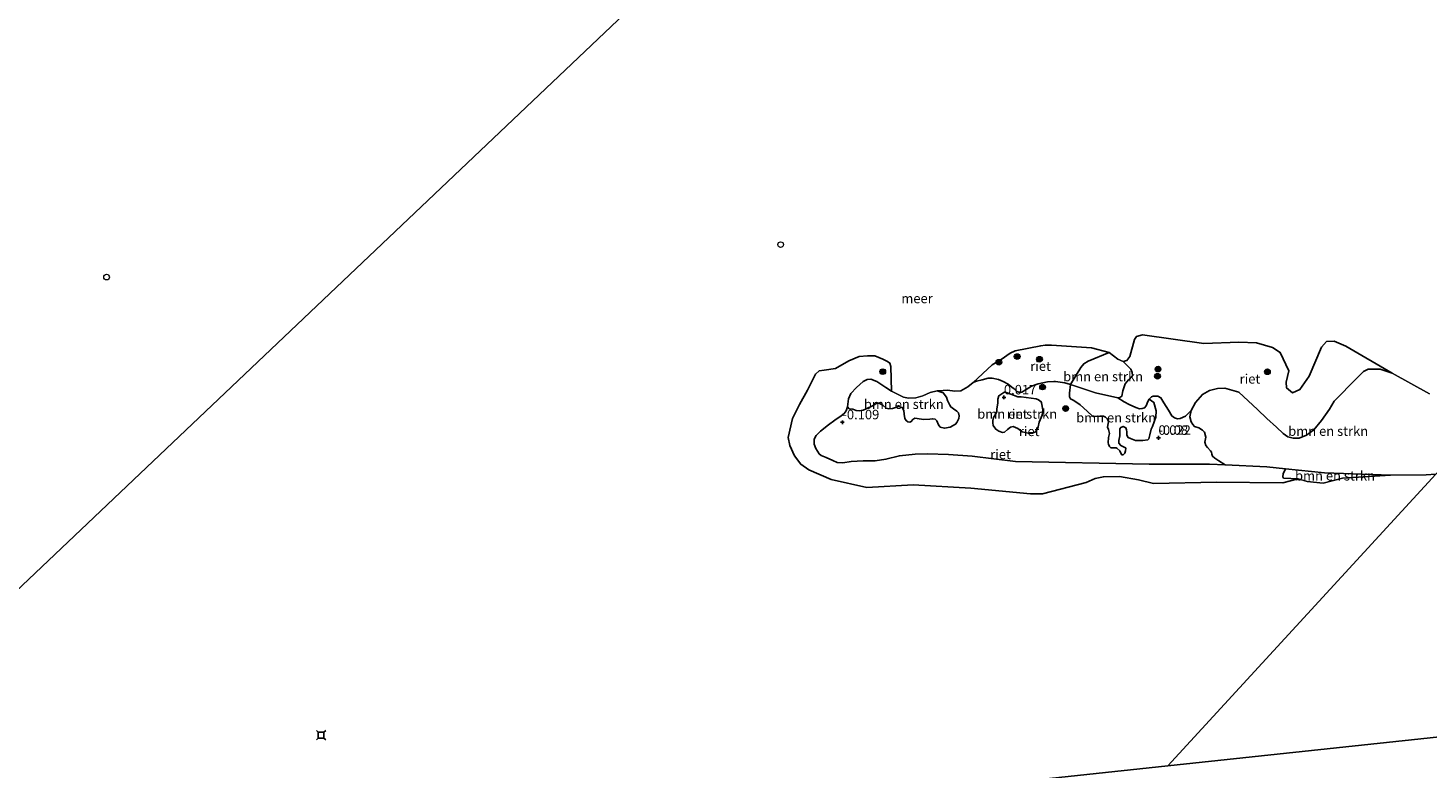
# Model space of a CAD drawing. Units: metres. Extents: x 129995 to 140005, y 481249 to 487500.
# Drawn here: x 130632 to 131000, y 483331 to 483526 of the extents above; entities that cross this region are included whole.
import ezdxf
from ezdxf.enums import TextEntityAlignment as Align

# ---------------------------------------------------------------- set-up
doc = ezdxf.new("R2010")
doc.units = ezdxf.units.M
doc.layers.get('0').update_dxf_attribs({"lineweight": 25})
for name, color, linetype, lineweight in [('B-ME-GR-BOMENSTRUIKEN-GV-B6', 93, 'Continuous', 18), ('B-ME-GR-BOOM-S-B1', 93, 'Continuous', 18), ('B-ME-GW-HOOGTEPUNT-S-B1', 10, 'Continuous', 25), ('B-ME-IE-HULPGEOMETRIE-L-B1', 53, 'Continuous', 18), ('B-ME-IE-INRICHTINGSELEMENT-S-B1', 253, 'Continuous', 18), ('B-ME-IE-RIET-GV-B6', 10, 'Continuous', 25), ('B-ME-OB-WATERLIJN-L-B1', 133, 'OB-WATERLIJN', 18), ('B-ME-OG-WATER-GV-B6', 153, 'Continuous', 18), ('B-ME-VV-AFMEERCONSTRUCTIE-S-B1', 10, 'Continuous', 25), ('B-ME-VV-SCHEEPVAARTTEKENS-S-B1', 13, 'Continuous', 18)]:
    doc.layers.add(name, color=color, linetype=linetype, lineweight=lineweight)
doc.styles.add('NLCS-ISO', font='NLCS-ISO.TTF')
doc.linetypes.add('OB-WATERLIJN', pattern='A,10,[32,NLCS.SHX,S=2,R=0,X=0,Y=0],-12', length=22)

# ---------------------------------------------------------------- blocks, each defined once
blk = doc.blocks.new('dtb')
blk.add_circle((0, 0), 0.75)
blk = doc.blocks.new('meerstoel')
for p, q in [((-1.25, 1.25), (-0.75, 0.75)), ((-0.75, 0.75), (-0.75, -0.75)), ((0.75, 0.75), (-0.75, 0.75)), ((0.75, 0.75), (1.25, 1.25)), ((0.75, -0.75), (0.75, 0.75)), ((-0.75, -0.75), (-1.25, -1.25)), ((-0.75, -0.75), (0.75, -0.75)), ((0.75, -0.75), (1.25, -1.25))]:
    blk.add_line(p, q)
blk = doc.blocks.new('boom')
blk.add_hatch(color=256).paths.add_polyline_path([(-0.75, 0, 1), (0.75, 0, 1)])
blk.add_circle((0, 0), 0.75)
blk = doc.blocks.new('hoogtepunt')
for p, q in [((-0.5, 0), (0.5, 0)), ((0, 0.5), (0, -0.5))]:
    blk.add_line(p, q)

msp = doc.modelspace()

# ---------------------------------------------------------------- linework, layer by layer
at = {"layer": 'B-ME-GR-BOMENSTRUIKEN-GV-B6'}
for points in [[(130906.39, 483431.98, -0.25), (130909.11, 483436.46, -0.08), (130909.84, 483437.43, -0.08), (130911, 483438.16, -0.08), (130916.54, 483440.42, -0.25), (130918.82, 483438.69, -0.25), (130920.21, 483438.04, -0.25), (130922.24, 483436.04, -0.25), (130922.63, 483435.2, -0.25), (130922.66, 483434.37, -0.25), (130921.6, 483433.23, -0.25), (130920.76, 483432.22, -0.25), (130920.16, 483430.38, -0.25), (130919.83, 483428.99, -0.25), (130919.39, 483428.56, -0.25), (130918.79, 483428.53, -0.25), (130912.94, 483429.8, -0.25), (130906.39, 483431.98, -0.25)], [(130871.32, 483430.35, -0.25), (130872.93, 483429.79, 0.02), (130873.74, 483428.68, -0.02), (130874, 483427.81, -0.02), (130874.6, 483426.54, -0.06), (130874.91, 483426.17, -0.06), (130875.62, 483425.64, -0.06), (130876.45, 483425.03, -0.1), (130876.88, 483424.58, -0.1), (130877.13, 483423.79, -0.1), (130877.01, 483423.06, -0.12), (130876.51, 483422.02, -0.14), (130876.15, 483421.55, -0.14), (130874.73, 483420.79, 0.02), (130873.2, 483420.53, -0.1), (130872.12, 483420.81, -0.1), (130871.64, 483421.45, -0.1), (130871.18, 483422.47, -0.12), (130870.77, 483422.87, -0.14), (130870.12, 483423.01, -0.14), (130869.34, 483422.89, -0.14), (130867.7, 483422.8, -0.14), (130866.02, 483423.07, -0.12), (130865.42, 483423.14, -0.1), (130864.93, 483422.83, -0.1), (130864.46, 483422.3, -0.1), (130864.14, 483422.14, -0.1), (130863.61, 483422.16, -0.1), (130863.12, 483422.54, -0.1), (130862.83, 483423.09, -0.07), (130862.66, 483424.26, -0.05), (130862.53, 483425.16, -0.02), (130862.1, 483425.98, -0.02), (130861.1, 483426.26, -0.02), (130860.34, 483426, -0.02), (130859.53, 483425.73, -0.02), (130858.63, 483425.6, -0.02), (130857.88, 483425.79, -0.02), (130857.09, 483426.49, -0.02), (130856.03, 483427.13, -0.02), (130855.41, 483427.08, -0.02), (130854.49, 483426.53, -0.02), (130852.6, 483425.62, -0.05), (130851.84, 483425.29, -0.05), (130850.86, 483425.07, -0.02), (130849.99, 483425.18, -0.02), (130849.13, 483425.49, -0.02), (130848.19, 483425.66, -0.09), (130847.72, 483426.14, -0.25), (130848.03, 483428.26, -0.25), (130848.58, 483429.67, -0.25), (130850.06, 483431.22, -0.25), (130851.81, 483432.77, -0.25), (130852.88, 483433.36, -0.25), (130853.85, 483433.43, -0.25), (130855.47, 483432.77, -0.25), (130857.84, 483431.22, -0.25), (130859.34, 483430.26, -0.25), (130860.73, 483429.59, -0.25), (130862.47, 483428.68, -0.25), (130863.73, 483428.39, -0.25), (130865.73, 483428.53, -0.25), (130867.52, 483429.01, -0.25), (130869.43, 483429.9, -0.25), (130871.32, 483430.35, -0.25)], [(131002.42, 483408.42, -0.25), (130999.88, 483408.29, -0.25), (130990.53, 483408.18, -0.25), (130973.13, 483408.82, -0.25), (130962.91, 483409.85, -0.25), (130958.02, 483410.35, -0.25), (130947.05, 483410.87, -0.25), (130945.36, 483411.93, -0.05), (130944.32, 483412.66, -0.14), (130943.72, 483413.14, -0.15), (130943.53, 483413.69, -0.16), (130943.48, 483414.23, -0.16), (130943.16, 483414.55, -0.15), (130942.42, 483415.43, -0.15), (130941.96, 483416.02, -0.15), (130941.74, 483416.84, -0.16), (130941.93, 483418.17, -0.15), (130941.61, 483419.49, -0.15), (130941.11, 483420.05, -0.15), (130940.15, 483420.59, -0.15), (130939.01, 483421.01, -0.16), (130938.51, 483421.54, -0.16), (130938.1, 483422.17, -0.14), (130937.78, 483423.48, -0.08), (130938.09, 483425.22, -0.25), (130939.22, 483427.3, -0.25), (130941.12, 483429.38, -0.25), (130942.92, 483430.41, -0.25), (130945.06, 483431, -0.25), (130946.93, 483431.03, -0.25), (130950.6, 483430.03, -0.25), (130955.57, 483425.46, -0.25), (130957.97, 483423.11, -0.25), (130960.52, 483420.77, -0.25), (130962.28, 483419.12, -0.25), (130963.55, 483418.26, -0.25), (130964.95, 483417.9, -0.25), (130966.49, 483417.88, -0.25), (130968.46, 483418.7, -0.25), (130970.34, 483420.14, -0.25), (130972.4, 483422.57, -0.25), (130974.47, 483425.5, -0.25), (130975.74, 483427.65, -0.25), (130981.63, 483433.69, -0.25), (130983.45, 483435.45, -0.25), (130984.63, 483436.03, -0.25), (130987.78, 483436.03, -0.25), (130991, 483435, -0.25), (131000.82, 483429.58, -0.25)], [(130888.84, 483429.88, 0.01), (130889.05, 483429.97, 0), (130889.47, 483429.95, -0.01), (130890.72, 483429.51, -0.05), (130892.56, 483428.75, -0.11), (130893.44, 483428.76, -0.11), (130897.35, 483428.27, -0.05), (130897.98, 483428.01, -0.05), (130898.63, 483427.43, -0.08), (130898.77, 483427.2, -0.08), (130899.11, 483425.36, -0.08), (130898.93, 483423.98, -0.1), (130898.1, 483422.14, -0.1), (130897.84, 483420.89, -0.1), (130897.7, 483420.32, -0.08), (130897.19, 483419.59, -0.08), (130896.38, 483419.24, -0.08), (130895.26, 483419.22, -0.08), (130893.69, 483419.6, -0.05), (130892.48, 483420.49, -0.02), (130891.29, 483420.96, -0.02), (130890.56, 483420.84, -0.02), (130889.84, 483420.18, -0.02), (130889.04, 483419.49, -0.02), (130888.49, 483419.42, -0.02), (130887.56, 483419.79, -0.02), (130886.72, 483420.26, -0.02), (130886.06, 483421.25, 0), (130885.92, 483421.93, 0), (130885.95, 483422.58, -0.02), (130886.16, 483423.38, -0.02), (130886.52, 483424.08, -0.02), (130887.01, 483424.8, -0.02), (130887.02, 483425.59, -0.02), (130887.24, 483427.07, -0.01), (130887.23, 483428.16, -0.06), (130887.57, 483429.06, -0.1), (130888.84, 483429.88, 0.01)], [(130906.39, 483431.98, -0.25), (130912.94, 483429.8, -0.25), (130918.79, 483428.53, -0.25), (130920.5, 483427.45, -0.25), (130921.82, 483426.79, -0.25), (130923.54, 483425.97, -0.25), (130924.49, 483425.66, -0.25), (130925.19, 483425.7, -0.25), (130925.81, 483425.88, -0.25), (130926.24, 483426.45, -0.25), (130926.67, 483427.53, -0.25), (130927.03, 483428.2, -0.25), (130928.28, 483427.3, -0.1), (130928.87, 483425.09, -0.07), (130928.82, 483423.42, -0.07), (130927.9, 483421, -0.07), (130927.57, 483420.25, -0.04), (130927.22, 483418.79, -0.04), (130926.95, 483417.75, -0.04), (130926.68, 483417.51, -0.04), (130925.36, 483417.29, -0.11), (130923.51, 483417.31, -0.08), (130922.17, 483417.78, 0.08), (130921.52, 483418.11, -0.06), (130921.16, 483418.73, -0.06), (130921.15, 483419.57, -0.06), (130921.11, 483420.14, -0.06), (130920.94, 483420.64, -0.06), (130920.22, 483420.98, -0.06), (130919.58, 483420.68, -0.06), (130919.38, 483420.32, -0.06), (130919.32, 483418.53, 0.01), (130919.09, 483417.3, 0.01), (130919.11, 483416.6, 0.01), (130919.59, 483415.97, 0.05), (130920.32, 483415.67, 0.05), (130920.88, 483415.39, 0.05), (130920.93, 483415.25, 0.05), (130920.88, 483414.54, 0.05), (130920.68, 483413.93, 0.05), (130920.26, 483413.55, 0.05), (130919.85, 483413.57, 0.05), (130919.54, 483414.14, 0.05), (130919.33, 483414.54, 0.05), (130918.59, 483415.26, 0.05), (130918.39, 483415.38, 0.05), (130917.75, 483415.38, 0.05), (130917.02, 483415.39, 0.08), (130916.61, 483415.73, 0.08), (130916.34, 483416.3, 0.08), (130916.25, 483416.67, 0.08), (130916.39, 483418.12, 0.08), (130916.59, 483419.17, 0.08), (130916.36, 483420.15, 0.08), (130916.14, 483420.83, 0.08), (130916.26, 483421.75, 0.08), (130916.35, 483422.26, 0.08), (130916.14, 483422.9, 0.08), (130915.55, 483423.46, 0.08), (130915.04, 483423.68, 0.08), (130914.07, 483423.7, 0.08), (130913.45, 483423.6, 0.08), (130912.13, 483423.71, 0.08), (130910.74, 483424.99, 0.08), (130908.88, 483426.65, 0.08), (130907.21, 483427.83, 0.04), (130906.37, 483428.28, 0.04), (130906.14, 483428.81, 0.04), (130906.1, 483429.71, -0.08), (130906.39, 483431.98, -0.25)], [(130990.53, 483408.18, -0.25), (130977.93, 483407.38, -0.25), (130972.8, 483406.1, -0.25), (130968.65, 483406.5, -0.25), (130966.21, 483407.18, -0.25), (130962.39, 483407.42, -0.25), (130962.2, 483407.73, -0.25), (130962.29, 483408.52, -0.25), (130962.91, 483409.85, -0.25), (130973.13, 483408.82, -0.25), (130990.53, 483408.18, -0.25)]]:
    msp.add_polyline3d(points, dxfattribs=at)
at = {"layer": 'B-ME-IE-HULPGEOMETRIE-L-B1'}
for points in [[(131147.97, 483566.7, -0.25), (131023.37, 483431.2, -0.25), (131012.34, 483419.21, -0.25), (131010.69, 483417.41, 0.13), (131005.03, 483411.26, -0.19), (131002.42, 483408.42, -0.25), (130931.93, 483331.76, -0.25)], [(130790.73, 483531.02, -0.25), (130535.94, 483289.43, -0.25), (130522.29, 483276.48, -0.25)], [(131042.84, 483343.62, -0.25), (130931.93, 483331.76, -0.25), (130673.88, 483304.18, -0.25)]]:
    msp.add_polyline3d(points, dxfattribs=at)
at = {"layer": 'B-ME-IE-RIET-GV-B6'}
for points in [[(130918.79, 483428.53, -0.25), (130919.39, 483428.56, -0.25), (130919.83, 483428.99, -0.25), (130920.16, 483430.38, -0.25), (130920.76, 483432.22, -0.25), (130921.6, 483433.23, -0.25), (130922.66, 483434.37, -0.25), (130922.63, 483435.2, -0.25), (130922.24, 483436.04, -0.25), (130920.21, 483438.04, -0.25), (130921.17, 483438.31, -0.25), (130922.01, 483439.37, -0.25), (130923.23, 483443.8, -0.25), (130923.77, 483444.63, -0.25), (130925.32, 483445.08, -0.25), (130941.45, 483442.82, -0.25), (130950.66, 483443.17, -0.25), (130955.32, 483442.98, -0.25), (130959.51, 483441.71, -0.25), (130961.53, 483440.41, -0.25), (130963.77, 483435.57, -0.25), (130963.1, 483432.61, -0.25), (130963.17, 483431.17, -0.25), (130964.76, 483429.85, -0.25), (130966.64, 483430.68, -0.25), (130969.15, 483434.22, -0.25), (130972.38, 483441.85, -0.25), (130973.71, 483443.31, -0.25), (130975.69, 483443.38, -0.25), (130978.76, 483442.09, -0.25), (130991, 483435, -0.25), (130987.78, 483436.03, -0.25), (130984.63, 483436.03, -0.25), (130983.45, 483435.45, -0.25), (130981.63, 483433.69, -0.25), (130975.74, 483427.65, -0.25), (130974.47, 483425.5, -0.25), (130972.4, 483422.57, -0.25), (130970.34, 483420.14, -0.25), (130968.46, 483418.7, -0.25), (130966.49, 483417.88, -0.25), (130964.95, 483417.9, -0.25), (130963.55, 483418.26, -0.25), (130962.28, 483419.12, -0.25), (130960.52, 483420.77, -0.25), (130957.97, 483423.11, -0.25), (130955.57, 483425.46, -0.25), (130950.6, 483430.03, -0.25), (130946.93, 483431.03, -0.25), (130945.06, 483431, -0.25), (130942.92, 483430.41, -0.25), (130941.12, 483429.38, -0.25), (130939.22, 483427.3, -0.25), (130938.09, 483425.22, -0.25), (130936.63, 483423.65, -0.25), (130935.25, 483423.07, -0.25), (130934.5, 483423, -0.25), (130933.76, 483423.23, -0.25), (130933, 483423.81, -0.25), (130932.12, 483425.23, -0.25), (130930.9, 483427.19, -0.25), (130930.12, 483428.53, -0.25), (130929.34, 483428.94, -0.25), (130928.13, 483428.99, -0.25), (130927.67, 483428.79, -0.25), (130927.03, 483428.2, -0.25), (130926.67, 483427.53, -0.25), (130926.24, 483426.45, -0.25), (130925.81, 483425.88, -0.25), (130925.19, 483425.7, -0.25), (130924.49, 483425.66, -0.25), (130923.54, 483425.97, -0.25), (130921.82, 483426.79, -0.25), (130920.5, 483427.45, -0.25), (130918.79, 483428.53, -0.25)], [(130906.39, 483431.98, -0.25), (130904.87, 483432.48, -0.25), (130902.4, 483432.8, -0.25), (130901.98, 483432.78, -0.25), (130900.36, 483432.68, -0.25), (130897.9, 483432.19, -0.25), (130896.15, 483431.62, -0.25), (130894.7, 483430.72, -0.25), (130893.55, 483430.04, -0.25), (130892.83, 483429.99, -0.25), (130892.24, 483430.21, -0.25), (130891.52, 483430.85, -0.25), (130890.97, 483431.34, -0.25), (130889.99, 483432.09, -0.25), (130888.66, 483432.8, -0.25), (130887.46, 483433.29, -0.25), (130885.76, 483433.66, -0.25), (130884.7, 483433.65, -0.25), (130883.14, 483433.27, -0.25), (130881.63, 483432.92, -0.25), (130880.75, 483432.54, -0.25), (130885.74, 483437.16, -0.25), (130888.17, 483438.6, -0.25), (130890.55, 483440.24, -0.25), (130891.84, 483440.88, -0.25), (130898.55, 483442.21, -0.25), (130899.73, 483442.38, -0.25), (130901.41, 483442.33, -0.25), (130911.91, 483441.65, -0.25), (130916.54, 483440.42, -0.25), (130911, 483438.16, -0.08), (130909.84, 483437.43, -0.08), (130909.11, 483436.46, -0.08), (130906.39, 483431.98, -0.25)], [(130947.05, 483410.87, -0.25), (130958.02, 483410.35, -0.25), (130962.91, 483409.85, -0.25), (130962.29, 483408.52, -0.25), (130962.2, 483407.73, -0.25), (130962.39, 483407.42, -0.25), (130966.21, 483407.18, -0.25), (130962.24, 483406.18, -0.25), (130944.73, 483406.34, -0.25), (130928.22, 483406, -0.25), (130924.28, 483406.92, -0.25), (130919.25, 483407.83, -0.25), (130915.05, 483407.77, -0.25), (130912.87, 483407.35, -0.25), (130910.52, 483406.28, -0.25), (130899.02, 483403.25, -0.25), (130895.83, 483403.31, -0.25), (130880.15, 483404.77, -0.25), (130864.96, 483405.62, -0.25), (130852.79, 483404.98, -0.25), (130843.47, 483407.09, -0.25), (130837.55, 483409.55, -0.25), (130835.43, 483411.11, -0.25), (130833.82, 483413.27, -0.25), (130832.56, 483415.98, -0.25), (130832.09, 483418.07, -0.25), (130833.26, 483423.05, -0.25), (130835.1, 483426.74, -0.25), (130837.23, 483430.5, -0.25), (130839.32, 483434.77, -0.25), (130840.32, 483435.6, -0.25), (130841.61, 483435.78, -0.25), (130844.6, 483436.26, -0.25), (130848.04, 483438.23, -0.25), (130850.77, 483439.35, -0.25), (130853.03, 483439.58, -0.25), (130854.88, 483439.55, -0.25), (130856.99, 483438.68, -0.25), (130858.28, 483438.09, -0.22), (130858.82, 483437.63, -0.22), (130859.14, 483436.76, -0.22), (130859.34, 483430.26, -0.25), (130857.84, 483431.22, -0.25), (130855.47, 483432.77, -0.25), (130853.85, 483433.43, -0.25), (130852.88, 483433.36, -0.25), (130851.81, 483432.77, -0.25), (130850.06, 483431.22, -0.25), (130848.58, 483429.67, -0.25), (130848.03, 483428.26, -0.25), (130847.72, 483426.14, -0.25), (130847.35, 483425.13, -0.25), (130846.87, 483424.36, -0.25), (130846.08, 483423.74, -0.25), (130844.36, 483422.68, -0.25), (130842.76, 483421.4, -0.25), (130840.64, 483419.76, -0.25), (130839.51, 483418.62, -0.25), (130838.95, 483417.61, -0.25), (130839, 483416.37, -0.25), (130839.41, 483415.19, -0.25), (130840.24, 483413.8, -0.25), (130840.79, 483413.39, -0.25), (130842.15, 483412.84, -0.25), (130843.89, 483412.07, -0.25), (130845.02, 483411.49, -0.25), (130846.5, 483411.46, -0.25), (130848.73, 483411.74, -0.25), (130851.87, 483411.93, -0.25), (130854.99, 483411.95, -0.25), (130857.84, 483412.38, -0.25), (130861.4, 483413.3, -0.25), (130865.56, 483413.67, -0.25), (130868.79, 483413.79, -0.25), (130874.26, 483413.64, -0.25), (130880.54, 483413.22, -0.25), (130891.9, 483411.79, -0.25), (130927.08, 483411.05, -0.25), (130942.92, 483411.06, -0.25), (130947.05, 483410.87, -0.25)], [(130906.39, 483431.98, -0.25), (130906.1, 483429.71, -0.08), (130906.14, 483428.81, 0.04), (130906.37, 483428.28, 0.04), (130907.21, 483427.83, 0.04), (130908.88, 483426.65, 0.08), (130910.74, 483424.99, 0.08), (130912.13, 483423.71, 0.08), (130913.45, 483423.6, 0.08), (130914.07, 483423.7, 0.08), (130915.04, 483423.68, 0.08), (130915.55, 483423.46, 0.08), (130916.14, 483422.9, 0.08), (130916.35, 483422.26, 0.08), (130916.26, 483421.75, 0.08), (130916.14, 483420.83, 0.08), (130916.36, 483420.15, 0.08), (130916.59, 483419.17, 0.08), (130916.39, 483418.12, 0.08), (130916.25, 483416.67, 0.08), (130916.34, 483416.3, 0.08), (130916.61, 483415.73, 0.08), (130917.02, 483415.39, 0.08), (130917.75, 483415.38, 0.05), (130918.39, 483415.38, 0.05), (130918.59, 483415.26, 0.05), (130919.33, 483414.54, 0.05), (130919.54, 483414.14, 0.05), (130919.85, 483413.57, 0.05), (130920.26, 483413.55, 0.05), (130920.68, 483413.93, 0.05), (130920.88, 483414.54, 0.05), (130920.93, 483415.25, 0.05), (130920.88, 483415.39, 0.05), (130920.32, 483415.67, 0.05), (130919.59, 483415.97, 0.05), (130919.11, 483416.6, 0.01), (130919.09, 483417.3, 0.01), (130919.32, 483418.53, 0.01), (130919.38, 483420.32, -0.06), (130919.58, 483420.68, -0.06), (130920.22, 483420.98, -0.06), (130920.94, 483420.64, -0.06), (130921.11, 483420.14, -0.06), (130921.15, 483419.57, -0.06), (130921.16, 483418.73, -0.06), (130921.52, 483418.11, -0.06), (130922.17, 483417.78, 0.08), (130923.51, 483417.31, -0.08), (130925.36, 483417.29, -0.11), (130926.68, 483417.51, -0.04), (130926.95, 483417.75, -0.04), (130927.22, 483418.79, -0.04), (130927.57, 483420.25, -0.04), (130927.9, 483421, -0.07), (130928.82, 483423.42, -0.07), (130928.87, 483425.09, -0.07), (130928.28, 483427.3, -0.1), (130927.03, 483428.2, -0.25), (130927.67, 483428.79, -0.25), (130928.13, 483428.99, -0.25), (130929.34, 483428.94, -0.25), (130930.12, 483428.53, -0.25), (130930.9, 483427.19, -0.25), (130932.12, 483425.23, -0.25), (130933, 483423.81, -0.25), (130933.76, 483423.23, -0.25), (130934.5, 483423, -0.25), (130935.25, 483423.07, -0.25), (130936.63, 483423.65, -0.25), (130938.09, 483425.22, -0.25), (130937.78, 483423.48, -0.08), (130938.1, 483422.17, -0.14), (130938.51, 483421.54, -0.16), (130939.01, 483421.01, -0.16), (130940.15, 483420.59, -0.15), (130941.11, 483420.05, -0.15), (130941.61, 483419.49, -0.15), (130941.93, 483418.17, -0.15), (130941.74, 483416.84, -0.16), (130941.96, 483416.02, -0.15), (130942.42, 483415.43, -0.15), (130943.16, 483414.55, -0.15), (130943.48, 483414.23, -0.16), (130943.53, 483413.69, -0.16), (130943.72, 483413.14, -0.15), (130944.32, 483412.66, -0.14), (130945.36, 483411.93, -0.05), (130947.05, 483410.87, -0.25), (130942.92, 483411.06, -0.25), (130927.08, 483411.05, -0.25), (130891.9, 483411.79, -0.25), (130880.54, 483413.22, -0.25), (130874.26, 483413.64, -0.25), (130868.79, 483413.79, -0.25), (130865.56, 483413.67, -0.25), (130861.4, 483413.3, -0.25), (130857.84, 483412.38, -0.25), (130854.99, 483411.95, -0.25), (130851.87, 483411.93, -0.25), (130848.73, 483411.74, -0.25), (130846.5, 483411.46, -0.25), (130845.02, 483411.49, -0.25), (130843.89, 483412.07, -0.25), (130842.15, 483412.84, -0.25), (130840.79, 483413.39, -0.25), (130840.24, 483413.8, -0.25), (130839.41, 483415.19, -0.25), (130839, 483416.37, -0.25), (130838.95, 483417.61, -0.25), (130839.51, 483418.62, -0.25), (130840.64, 483419.76, -0.25), (130842.76, 483421.4, -0.25), (130844.36, 483422.68, -0.25), (130846.08, 483423.74, -0.25), (130846.87, 483424.36, -0.25), (130847.35, 483425.13, -0.25), (130847.72, 483426.14, -0.25), (130848.19, 483425.66, -0.09), (130849.13, 483425.49, -0.02), (130849.99, 483425.18, -0.02), (130850.86, 483425.07, -0.02), (130851.84, 483425.29, -0.05), (130852.6, 483425.62, -0.05), (130854.49, 483426.53, -0.02), (130855.41, 483427.08, -0.02), (130856.03, 483427.13, -0.02), (130857.09, 483426.49, -0.02), (130857.88, 483425.79, -0.02), (130858.63, 483425.6, -0.02), (130859.53, 483425.73, -0.02), (130860.34, 483426, -0.02), (130861.1, 483426.26, -0.02), (130862.1, 483425.98, -0.02), (130862.53, 483425.16, -0.02), (130862.66, 483424.26, -0.05), (130862.83, 483423.09, -0.07), (130863.12, 483422.54, -0.1), (130863.61, 483422.16, -0.1), (130864.14, 483422.14, -0.1), (130864.46, 483422.3, -0.1), (130864.93, 483422.83, -0.1), (130865.42, 483423.14, -0.1), (130866.02, 483423.07, -0.12), (130867.7, 483422.8, -0.14), (130869.34, 483422.89, -0.14), (130870.12, 483423.01, -0.14), (130870.77, 483422.87, -0.14), (130871.18, 483422.47, -0.12), (130871.64, 483421.45, -0.1), (130872.12, 483420.81, -0.1), (130873.2, 483420.53, -0.1), (130874.73, 483420.79, 0.02), (130876.15, 483421.55, -0.14), (130876.51, 483422.02, -0.14), (130877.01, 483423.06, -0.12), (130877.13, 483423.79, -0.1), (130876.88, 483424.58, -0.1), (130876.45, 483425.03, -0.1), (130875.62, 483425.64, -0.06), (130874.91, 483426.17, -0.06), (130874.6, 483426.54, -0.06), (130874, 483427.81, -0.02), (130873.74, 483428.68, -0.02), (130872.93, 483429.79, 0.02), (130871.32, 483430.35, -0.25), (130872.9, 483430.47, -0.25), (130874.01, 483430.56, -0.25), (130875.93, 483430.25, -0.25), (130877.53, 483430.33, -0.25), (130879.4, 483431.37, -0.25), (130880.75, 483432.54, -0.25), (130881.63, 483432.92, -0.25), (130883.14, 483433.27, -0.25), (130884.7, 483433.65, -0.25), (130885.76, 483433.66, -0.25), (130887.46, 483433.29, -0.25), (130888.66, 483432.8, -0.25), (130889.99, 483432.09, -0.25), (130890.97, 483431.34, -0.25), (130891.52, 483430.85, -0.25), (130892.24, 483430.21, -0.25), (130892.83, 483429.99, -0.25), (130893.55, 483430.04, -0.25), (130894.7, 483430.72, -0.25), (130896.15, 483431.62, -0.25), (130897.9, 483432.19, -0.25), (130900.36, 483432.68, -0.25), (130901.98, 483432.78, -0.25), (130902.4, 483432.8, -0.25), (130904.87, 483432.48, -0.25), (130906.39, 483431.98, -0.25)], [(130887.23, 483428.16, -0.06), (130887.24, 483427.07, -0.01), (130887.02, 483425.59, -0.02), (130887.01, 483424.8, -0.02), (130886.52, 483424.08, -0.02), (130886.16, 483423.38, -0.02), (130885.95, 483422.58, -0.02), (130885.92, 483421.93, 0), (130886.06, 483421.25, 0), (130886.72, 483420.26, -0.02), (130887.56, 483419.79, -0.02), (130888.49, 483419.42, -0.02), (130889.04, 483419.49, -0.02), (130889.84, 483420.18, -0.02), (130890.56, 483420.84, -0.02), (130891.29, 483420.96, -0.02), (130892.48, 483420.49, -0.02), (130893.69, 483419.6, -0.05), (130895.26, 483419.22, -0.08), (130896.38, 483419.24, -0.08), (130897.19, 483419.59, -0.08), (130897.7, 483420.32, -0.08), (130897.84, 483420.89, -0.1), (130898.1, 483422.14, -0.1), (130898.93, 483423.98, -0.1), (130899.11, 483425.36, -0.08), (130898.77, 483427.2, -0.08), (130898.63, 483427.43, -0.08), (130897.98, 483428.01, -0.05), (130897.35, 483428.27, -0.05), (130893.44, 483428.76, -0.11), (130892.56, 483428.75, -0.11), (130890.72, 483429.51, -0.05), (130889.47, 483429.95, -0.01), (130889.05, 483429.97, 0), (130888.84, 483429.88, 0.01), (130887.57, 483429.06, -0.1), (130887.23, 483428.16, -0.06)]]:
    msp.add_polyline3d(points, dxfattribs=at)
at = {"layer": 'B-ME-OB-WATERLIJN-L-B1'}
msp.add_polyline3d([(131002.42, 483408.42, -0.25), (130999.88, 483408.29, -0.25), (130990.53, 483408.18, -0.25), (130973.13, 483408.82, -0.25), (130962.91, 483409.85, -0.25), (130958.02, 483410.35, -0.25), (130947.05, 483410.87, -0.25), (130942.92, 483411.06, -0.25), (130927.08, 483411.05, -0.25), (130891.9, 483411.79, -0.25), (130880.54, 483413.22, -0.25), (130874.26, 483413.64, -0.25), (130868.79, 483413.79, -0.25), (130865.56, 483413.67, -0.25), (130861.4, 483413.3, -0.25), (130857.84, 483412.38, -0.25), (130854.99, 483411.95, -0.25), (130851.87, 483411.93, -0.25), (130848.73, 483411.74, -0.25), (130846.5, 483411.46, -0.25), (130845.02, 483411.49, -0.25), (130843.89, 483412.07, -0.25), (130842.15, 483412.84, -0.25), (130840.79, 483413.39, -0.25), (130840.24, 483413.8, -0.25), (130839.41, 483415.19, -0.25), (130839, 483416.37, -0.25), (130838.95, 483417.61, -0.25), (130839.51, 483418.62, -0.25), (130840.64, 483419.76, -0.25), (130842.76, 483421.4, -0.25), (130844.36, 483422.68, -0.25), (130846.08, 483423.74, -0.25), (130846.87, 483424.36, -0.25), (130847.35, 483425.13, -0.25), (130847.72, 483426.14, -0.25), (130848.03, 483428.26, -0.25), (130848.58, 483429.67, -0.25), (130850.06, 483431.22, -0.25), (130851.81, 483432.77, -0.25), (130852.88, 483433.36, -0.25), (130853.85, 483433.43, -0.25), (130855.47, 483432.77, -0.25), (130857.84, 483431.22, -0.25), (130859.34, 483430.26, -0.25), (130860.73, 483429.59, -0.25), (130862.47, 483428.68, -0.25), (130863.73, 483428.39, -0.25), (130865.73, 483428.53, -0.25), (130867.52, 483429.01, -0.25), (130869.43, 483429.9, -0.25), (130871.32, 483430.35, -0.25), (130872.9, 483430.47, -0.25), (130874.01, 483430.56, -0.25), (130875.93, 483430.25, -0.25), (130877.53, 483430.33, -0.25), (130879.4, 483431.37, -0.25), (130880.75, 483432.54, -0.25), (130881.63, 483432.92, -0.25), (130883.14, 483433.27, -0.25), (130884.7, 483433.65, -0.25), (130885.76, 483433.66, -0.25), (130887.46, 483433.29, -0.25), (130888.66, 483432.8, -0.25), (130889.99, 483432.09, -0.25), (130890.97, 483431.34, -0.25), (130891.52, 483430.85, -0.25), (130892.24, 483430.21, -0.25), (130892.83, 483429.99, -0.25), (130893.55, 483430.04, -0.25), (130894.7, 483430.72, -0.25), (130896.15, 483431.62, -0.25), (130897.9, 483432.19, -0.25), (130900.36, 483432.68, -0.25), (130901.98, 483432.78, -0.25), (130902.4, 483432.8, -0.25), (130904.87, 483432.48, -0.25), (130906.39, 483431.98, -0.25), (130912.94, 483429.8, -0.25), (130918.79, 483428.53, -0.25), (130920.5, 483427.45, -0.25), (130921.82, 483426.79, -0.25), (130923.54, 483425.97, -0.25), (130924.49, 483425.66, -0.25), (130925.19, 483425.7, -0.25), (130925.81, 483425.88, -0.25), (130926.24, 483426.45, -0.25), (130926.67, 483427.53, -0.25), (130927.03, 483428.2, -0.25), (130927.67, 483428.79, -0.25), (130928.13, 483428.99, -0.25), (130929.34, 483428.94, -0.25), (130930.12, 483428.53, -0.25), (130930.9, 483427.19, -0.25), (130932.12, 483425.23, -0.25), (130933, 483423.81, -0.25), (130933.76, 483423.23, -0.25), (130934.5, 483423, -0.25), (130935.25, 483423.07, -0.25), (130936.63, 483423.65, -0.25), (130938.09, 483425.22, -0.25), (130939.22, 483427.3, -0.25), (130941.12, 483429.38, -0.25), (130942.92, 483430.41, -0.25), (130945.06, 483431, -0.25), (130946.93, 483431.03, -0.25), (130950.6, 483430.03, -0.25), (130955.57, 483425.46, -0.25), (130957.97, 483423.11, -0.25), (130960.52, 483420.77, -0.25), (130962.28, 483419.12, -0.25), (130963.55, 483418.26, -0.25), (130964.95, 483417.9, -0.25), (130966.49, 483417.88, -0.25), (130968.46, 483418.7, -0.25), (130970.34, 483420.14, -0.25), (130972.4, 483422.57, -0.25), (130974.47, 483425.5, -0.25), (130975.74, 483427.65, -0.25), (130981.63, 483433.69, -0.25), (130983.45, 483435.45, -0.25), (130984.63, 483436.03, -0.25), (130987.78, 483436.03, -0.25), (130991, 483435, -0.25), (131000.82, 483429.58, -0.25)], dxfattribs=at)
at = {"layer": 'B-ME-OG-WATER-GV-B6'}
for points in [[(130931.93, 483331.76, -0.25), (130673.88, 483304.18, -0.25), (130535.94, 483289.43, -0.25), (130790.73, 483531.02, -0.25), (130985.71, 483715.91, -0.25), (131147.97, 483566.7, -0.25)], [(130790.73, 483531.02, -0.25), (130535.94, 483289.43, -0.25)], [(131000.82, 483429.58, -0.25), (130991, 483435, -0.25), (130978.76, 483442.09, -0.25), (130975.69, 483443.38, -0.25), (130973.71, 483443.31, -0.25), (130972.38, 483441.85, -0.25), (130969.15, 483434.22, -0.25), (130966.64, 483430.68, -0.25), (130964.76, 483429.85, -0.25), (130963.17, 483431.17, -0.25), (130963.1, 483432.61, -0.25), (130963.77, 483435.57, -0.25), (130961.53, 483440.41, -0.25), (130959.51, 483441.71, -0.25), (130955.32, 483442.98, -0.25), (130950.66, 483443.17, -0.25), (130941.45, 483442.82, -0.25), (130925.32, 483445.08, -0.25), (130923.77, 483444.63, -0.25), (130923.23, 483443.8, -0.25), (130922.01, 483439.37, -0.25), (130921.17, 483438.31, -0.25), (130920.21, 483438.04, -0.25), (130918.82, 483438.69, -0.25), (130916.54, 483440.42, -0.25), (130911.91, 483441.65, -0.25), (130901.41, 483442.33, -0.25), (130899.73, 483442.38, -0.25), (130898.55, 483442.21, -0.25), (130891.84, 483440.88, -0.25), (130890.55, 483440.24, -0.25), (130888.17, 483438.6, -0.25), (130885.74, 483437.16, -0.25), (130880.75, 483432.54, -0.25), (130879.4, 483431.37, -0.25), (130877.53, 483430.33, -0.25), (130875.93, 483430.25, -0.25), (130874.01, 483430.56, -0.25), (130872.9, 483430.47, -0.25), (130871.32, 483430.35, -0.25), (130869.43, 483429.9, -0.25), (130867.52, 483429.01, -0.25), (130865.73, 483428.53, -0.25), (130863.73, 483428.39, -0.25), (130862.47, 483428.68, -0.25), (130860.73, 483429.59, -0.25), (130859.34, 483430.26, -0.25), (130859.14, 483436.76, -0.22), (130858.82, 483437.63, -0.22), (130858.28, 483438.09, -0.22), (130856.99, 483438.68, -0.25), (130854.88, 483439.55, -0.25), (130853.03, 483439.58, -0.25), (130850.77, 483439.35, -0.25), (130848.04, 483438.23, -0.25), (130844.6, 483436.26, -0.25), (130841.61, 483435.78, -0.25), (130840.32, 483435.6, -0.25), (130839.32, 483434.77, -0.25), (130837.23, 483430.5, -0.25), (130835.1, 483426.74, -0.25), (130833.26, 483423.05, -0.25), (130832.09, 483418.07, -0.25), (130832.56, 483415.98, -0.25), (130833.82, 483413.27, -0.25), (130835.43, 483411.11, -0.25), (130837.55, 483409.55, -0.25), (130843.47, 483407.09, -0.25), (130852.79, 483404.98, -0.25), (130864.96, 483405.62, -0.25), (130880.15, 483404.77, -0.25), (130895.83, 483403.31, -0.25), (130899.02, 483403.25, -0.25), (130910.52, 483406.28, -0.25), (130912.87, 483407.35, -0.25), (130915.05, 483407.77, -0.25), (130919.25, 483407.83, -0.25), (130924.28, 483406.92, -0.25), (130928.22, 483406, -0.25), (130944.73, 483406.34, -0.25), (130962.24, 483406.18, -0.25), (130966.21, 483407.18, -0.25), (130968.65, 483406.5, -0.25), (130972.8, 483406.1, -0.25), (130977.93, 483407.38, -0.25), (130990.53, 483408.18, -0.25), (130999.88, 483408.29, -0.25), (131002.42, 483408.42, -0.25), (130931.93, 483331.76, -0.25)], [(131042.84, 483343.62, -0.25), (130931.93, 483331.76, -0.25), (131002.42, 483408.42, -0.25)], [(130705.8, 483005.64, -0.25), (130673.88, 483304.18, -0.25), (130931.93, 483331.76, -0.25), (131042.84, 483343.62, -0.25)]]:
    msp.add_polyline3d(points, dxfattribs=at)

# ---------------------------------------------------------------- block references
at = {"layer": 'B-ME-GR-BOOM-S-B1', "rotation": 90}
for p in [(130887.53, 483437.86, -0.22), (130892.35, 483439.36, -0.16), (130898.22, 483438.64, -0.16), (130929.39, 483436.06, -0.06), (130856.99, 483435.39, -0.17), (130929.25, 483434.18, -0.06), (130958.16, 483435.37, -0.08), (130899.02, 483431.35, -0.13), (130905.1, 483425.7, -0.09)]:
    msp.add_blockref('boom', p, dxfattribs=at)
at = {"layer": 'B-ME-GW-HOOGTEPUNT-S-B1', "rotation": 90}
for p in [(130888.86, 483428.63, 0.02), (130888.86, 483428.63, 0.02), (130846.39, 483422.09, -0.11), (130846.39, 483422.09, -0.11), (130929.5, 483418.01, 0.02), (130929.5, 483418.01, 0.02), (130929.5, 483418, -0.08), (130929.5, 483418, -0.08)]:
    msp.add_blockref('hoogtepunt', p, dxfattribs=at)
at = {"layer": 'B-ME-IE-INRICHTINGSELEMENT-S-B1', "rotation": 90}
msp.add_blockref('dtb', (130830.15, 483468.77, 2.47), dxfattribs=at)
at = {"layer": 'B-ME-VV-AFMEERCONSTRUCTIE-S-B1', "rotation": 90}
msp.add_blockref('meerstoel', (130709.3, 483339.86, -0.01), dxfattribs=at)
at = {"layer": 'B-ME-VV-SCHEEPVAARTTEKENS-S-B1', "rotation": 90}
msp.add_blockref('dtb', (130652.89, 483460.23, -0.02), dxfattribs=at)

# ---------------------------------------------------------------- texts
at = {"layer": 'B-ME-GR-BOMENSTRUIKEN-GV-B6', "ltscale": 0.2, "style": 'NLCS-ISO'}
for p in [(130914.95, 483434.11), (130862.53, 483426.84), (130892.36, 483424.27), (130918.36, 483423.3), (130974.14, 483419.77), (130975.93, 483408.03)]:
    msp.add_text('bmn en strkn', height=2.5, dxfattribs=at).set_placement(p, align=Align.MIDDLE_CENTER)
at = {"layer": 'B-ME-GW-HOOGTEPUNT-S-B1', "ltscale": 0.2, "style": 'NLCS-ISO'}
for s, p in [('0.017', (130888.86, 483428.63, 0.02)), ('0.017', (130888.86, 483428.63, 0.02)), ('-0.109', (130846.39, 483422.09, -0.11)), ('-0.109', (130846.39, 483422.09, -0.11)), ('-0.08', (130929.5, 483418, -0.08)), ('-0.08', (130929.5, 483418, -0.08)), ('0.022', (130929.5, 483418.01, 0.02)), ('0.022', (130929.5, 483418.01, 0.02))]:
    msp.add_text(s, height=2.5, dxfattribs=at).set_placement(p, align=Align.BOTTOM_LEFT)
at = {"layer": 'B-ME-IE-RIET-GV-B6', "ltscale": 0.2, "style": 'NLCS-ISO'}
for p in [(130898.51, 483436.84), (130953.57, 483433.49), (130892.36, 483424.27), (130895.51, 483419.71), (130887.99, 483413.66)]:
    msp.add_text('riet', height=2.5, dxfattribs=at).set_placement(p, align=Align.MIDDLE_CENTER)
at = {"layer": 'B-ME-OG-WATER-GV-B6', "ltscale": 0.2, "style": 'NLCS-ISO'}
msp.add_text('meer', height=2.5, dxfattribs=at).set_placement((130866.01, 483454.63), align=Align.MIDDLE_CENTER)

doc.saveas('drawing.dxf')
